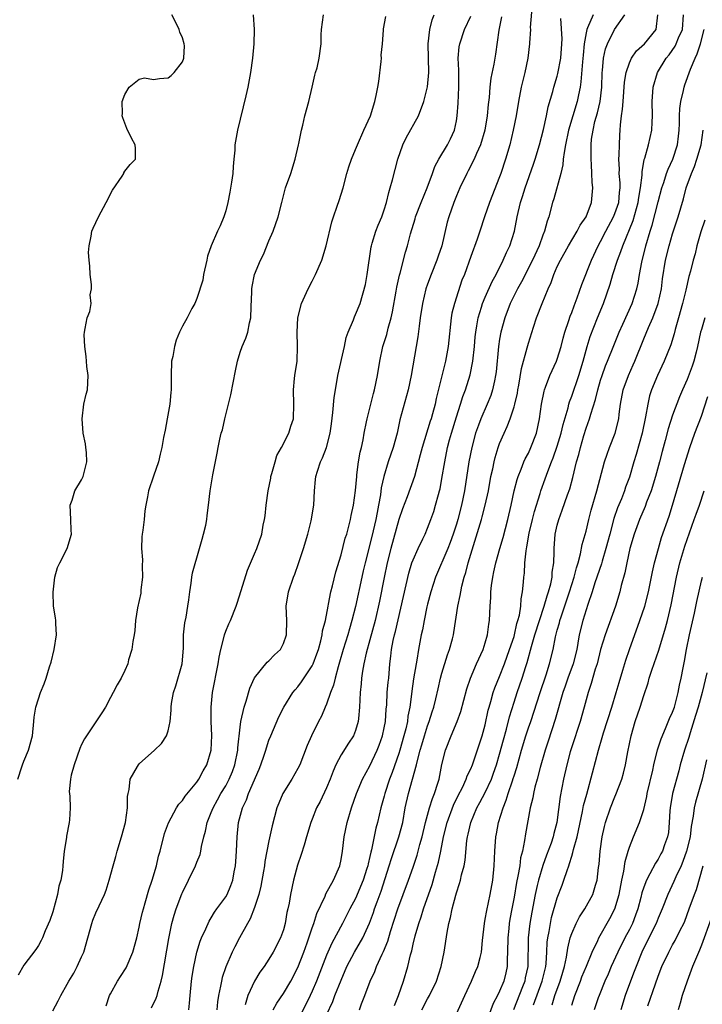
# Model space of a CAD drawing. Units: inches. Extents: x 2505000 to 2508000, y 1554000 to 1557000.
# Drawn here: x 2505166 to 2505261, y 1555294 to 1555430 of the extents above; entities that cross this region are included whole.
import ezdxf

# ---------------------------------------------------------------- set-up
doc = ezdxf.new("R2010")
doc.units = ezdxf.units.IN
doc.header["$MEASUREMENT"] = 0
doc.layers.add('LD25051554_2ft', color=54, linetype='Continuous')

msp = doc.modelspace()

# ---------------------------------------------------------------- linework, layer by layer
at = {"layer": 'LD25051554_2ft'}
for points, elevation in [([(2505237.41, 1555431.41), (2505237.26, 1555429.26), (2505237.27, 1555429), (2505237.15, 1555427.15), (2505237.15, 1555427), (2505236.9, 1555425), (2505236.49, 1555423), (2505236.01, 1555421), (2505235.63, 1555419), (2505235.29, 1555417), (2505234.9, 1555415), (2505234.42, 1555413), (2505233.83, 1555411), (2505233.16, 1555409), (2505233, 1555408.55), (2505231.59, 1555405), (2505230.91, 1555403), (2505230.27, 1555401), (2505229.88, 1555399.88), (2505229, 1555397.49), (2505228.11, 1555395), (2505227.78, 1555394.22), (2505226.72, 1555391), (2505226.38, 1555389.62), (2505226.27, 1555389), (2505225.86, 1555385), (2505225.49, 1555383), (2505224.21, 1555377.79), (2505224.04, 1555377), (2505223.69, 1555375.69), (2505223.48, 1555375), (2505223.36, 1555374.64), (2505222.24, 1555371), (2505221.99, 1555370.01), (2505221.18, 1555367), (2505220.16, 1555364.16), (2505219.51, 1555362.49), (2505219, 1555361), (2505217.9, 1555357), (2505217.41, 1555355), (2505216.98, 1555352.98), (2505216.33, 1555349.67), (2505215.72, 1555347), (2505215, 1555344.32), (2505214.48, 1555342.48), (2505214.16, 1555341), (2505213.96, 1555339.96), (2505213.84, 1555339), (2505213.78, 1555338.22), (2505213.65, 1555337), (2505213.56, 1555335), (2505213.4, 1555333.4), (2505213.38, 1555333), (2505213, 1555331.75), (2505212.71, 1555331), (2505212.02, 1555329.98), (2505211, 1555328.37), (2505210.29, 1555327), (2505209.9, 1555326.1), (2505209.5, 1555325), (2505209, 1555323.8), (2505208.09, 1555321.91), (2505207.61, 1555321), (2505207, 1555319.45), (2505206.82, 1555319), (2505206.22, 1555317), (2505205.86, 1555315.86), (2505205.47, 1555314.53), (2505204.94, 1555313.06), (2505204.39, 1555311), (2505203.98, 1555309), (2505203.78, 1555307.78), (2505203.63, 1555307), (2505203.5, 1555306.5), (2505203.24, 1555305), (2505203, 1555304.12), (2505202.61, 1555303), (2505201.6, 1555301), (2505201, 1555300.04), (2505200.31, 1555299), (2505199.75, 1555298.25), (2505199, 1555296.99), (2505198.06, 1555295), (2505197.69, 1555293.69)], 7616), ([(2505166.14, 1555325), (2505166.73, 1555326.73), (2505166.81, 1555327), (2505167, 1555327.51), (2505167.63, 1555329), (2505168.18, 1555331), (2505168.37, 1555333), (2505168.41, 1555333.59), (2505168.63, 1555335), (2505169, 1555336.14), (2505169.32, 1555337), (2505169.8, 1555338.2), (2505170.1, 1555339), (2505170.57, 1555340.57), (2505170.78, 1555341.22), (2505171.2, 1555343), (2505171.51, 1555345), (2505171.41, 1555346.59), (2505171.41, 1555347), (2505171.38, 1555347.38), (2505171.12, 1555349), (2505171.05, 1555350.95), (2505171.31, 1555353), (2505171.66, 1555354.34), (2505171.96, 1555355), (2505172.98, 1555357), (2505173.6, 1555359), (2505173.54, 1555359.54), (2505173.51, 1555361), (2505173.43, 1555363), (2505173.69, 1555363.69), (2505174.06, 1555365), (2505175, 1555366.52), (2505175.24, 1555367), (2505175.75, 1555369), (2505175.68, 1555370.32), (2505175.61, 1555371), (2505175.53, 1555371.53), (2505175.24, 1555373), (2505175.06, 1555375), (2505175.33, 1555377), (2505175.62, 1555378.38), (2505175.81, 1555379), (2505175.92, 1555381), (2505175.75, 1555382.25), (2505175.67, 1555383), (2505175.64, 1555383.64), (2505175.43, 1555385), (2505175.35, 1555386.65), (2505175.39, 1555387), (2505175.5, 1555387.5), (2505175.78, 1555389), (2505176.15, 1555389.85), (2505176.31, 1555391), (2505176.19, 1555392.19), (2505176.36, 1555393), (2505176.38, 1555393.62), (2505176.21, 1555395), (2505176.16, 1555396.16), (2505176.06, 1555397), (2505175.97, 1555398.03), (2505176.04, 1555399), (2505176.34, 1555400.34), (2505176.42, 1555401), (2505176.59, 1555401.41), (2505177, 1555402.23), (2505177.35, 1555403), (2505178.42, 1555405), (2505179.29, 1555406.71), (2505180.63, 1555408.63), (2505180.86, 1555409), (2505180.88, 1555409.12), (2505181, 1555409.32), (2505181.72, 1555410.28), (2505182.48, 1555411), (2505182.49, 1555412.49), (2505182.45, 1555413), (2505181.92, 1555413.92), (2505181.27, 1555415.27), (2505180.72, 1555416.72), (2505180.63, 1555417), (2505180.66, 1555417.34), (2505180.63, 1555419), (2505181, 1555419.96), (2505181.62, 1555421), (2505183, 1555422.09), (2505183.74, 1555422.26), (2505185, 1555422.03), (2505185.79, 1555422.21), (2505187, 1555422.3), (2505187.41, 1555422.59), (2505187.83, 1555423), (2505189, 1555424.51), (2505189.19, 1555425), (2505189.26, 1555426.74), (2505189.25, 1555427), (2505189, 1555427.83), (2505188.62, 1555428.62), (2505188.54, 1555429), (2505188.13, 1555429.87), (2505187.54, 1555431)], 7630), ([(2505198.81, 1555431), (2505198.94, 1555429), (2505198.89, 1555427), (2505198.73, 1555425), (2505198.43, 1555423), (2505198.05, 1555421), (2505197.78, 1555419.78), (2505196.64, 1555415), (2505196.28, 1555413), (2505196.24, 1555412.24), (2505196.13, 1555411), (2505196.01, 1555409.99), (2505195.97, 1555409), (2505195.81, 1555407.81), (2505195.57, 1555406.43), (2505195.28, 1555405), (2505195, 1555403.84), (2505194.74, 1555403), (2505194.23, 1555401.77), (2505193.85, 1555401), (2505192.96, 1555399), (2505192.47, 1555397.53), (2505192.37, 1555397), (2505191.92, 1555395), (2505191.8, 1555394.2), (2505191, 1555391.68), (2505190.69, 1555391), (2505190.29, 1555390.29), (2505189.67, 1555389), (2505189, 1555387.83), (2505188.6, 1555387), (2505188.12, 1555385.88), (2505187.87, 1555385), (2505187.64, 1555383.64), (2505187.49, 1555383), (2505187.41, 1555381), (2505187.43, 1555379), (2505187.36, 1555378.64), (2505187.24, 1555377), (2505186.89, 1555375), (2505186.59, 1555373.41), (2505186.38, 1555372.38), (2505186.12, 1555371), (2505185.92, 1555370.08), (2505185.65, 1555369), (2505185, 1555367.01), (2505184.29, 1555365), (2505184.14, 1555364.14), (2505183.9, 1555363), (2505183.76, 1555362.24), (2505183.68, 1555361), (2505183.52, 1555359.52), (2505183.42, 1555359), (2505183.37, 1555358.63), (2505183.33, 1555357), (2505183.43, 1555355.43), (2505183.42, 1555354.58), (2505183.45, 1555353), (2505183.24, 1555351.24), (2505183.2, 1555350.8), (2505183, 1555349.8), (2505182.77, 1555348.77), (2505182.48, 1555347), (2505182.37, 1555345.63), (2505182.28, 1555345), (2505182.11, 1555344.11), (2505181.98, 1555343), (2505181.53, 1555341.53), (2505181.4, 1555341), (2505181, 1555340.06), (2505180.47, 1555339), (2505179.93, 1555338.07), (2505179.39, 1555337), (2505179, 1555336.32), (2505178.32, 1555335), (2505177.81, 1555334.19), (2505175.41, 1555330.59), (2505175, 1555329.8), (2505174.75, 1555329.25), (2505173.97, 1555327), (2505173.55, 1555325.55), (2505173.45, 1555325), (2505173.3, 1555323.3), (2505173.36, 1555322.64), (2505173.42, 1555321), (2505173.34, 1555319.34), (2505173.3, 1555319), (2505172.91, 1555317.09), (2505172.9, 1555316.9), (2505172.59, 1555315), (2505172.43, 1555313.57), (2505172.4, 1555313), (2505172.35, 1555312.35), (2505172.13, 1555311), (2505171.86, 1555310.14), (2505171.66, 1555309), (2505171, 1555306.62), (2505170.59, 1555305.41), (2505169.97, 1555303.97), (2505169.59, 1555303), (2505169.4, 1555302.6), (2505169, 1555301.91), (2505168.65, 1555301.35), (2505167, 1555299.19), (2505166.21, 1555297.79)], 7628), ([(2505171, 1555292.87), (2505171.75, 1555294.25), (2505172.1, 1555295), (2505173, 1555296.55), (2505173.23, 1555297), (2505173.91, 1555298.09), (2505174.39, 1555299), (2505175, 1555300.37), (2505175.3, 1555301), (2505175.89, 1555303), (2505176.42, 1555305), (2505176.58, 1555305.42), (2505177, 1555306.46), (2505177.42, 1555307.42), (2505178.16, 1555309), (2505178.4, 1555309.6), (2505178.84, 1555311), (2505179.38, 1555313), (2505179.75, 1555314.25), (2505179.94, 1555315), (2505180.54, 1555317), (2505181.08, 1555319), (2505181.38, 1555321), (2505181.39, 1555322.61), (2505181.44, 1555323), (2505181.58, 1555323.58), (2505181.73, 1555325), (2505182.76, 1555326.76), (2505182.88, 1555327), (2505183, 1555327.13), (2505185.1, 1555329), (2505186.07, 1555329.93), (2505186.78, 1555331), (2505187, 1555331.72), (2505187.3, 1555333), (2505187.45, 1555334.55), (2505187.44, 1555335), (2505187.49, 1555335.49), (2505187.76, 1555337), (2505188.06, 1555337.94), (2505188.97, 1555341), (2505189.15, 1555343.15), (2505189.15, 1555345), (2505189.33, 1555346.67), (2505189.49, 1555347.49), (2505189.75, 1555349), (2505189.87, 1555349.87), (2505190, 1555351), (2505190.2, 1555352.2), (2505190.3, 1555353), (2505190.4, 1555353.6), (2505191.38, 1555357), (2505191.71, 1555358.29), (2505191.93, 1555359), (2505192.24, 1555360.24), (2505192.39, 1555361), (2505192.43, 1555361.57), (2505192.63, 1555363), (2505192.82, 1555365), (2505193.19, 1555367.19), (2505193.8, 1555370.2), (2505193.94, 1555371), (2505194.18, 1555372.18), (2505194.38, 1555373), (2505194.54, 1555373.46), (2505194.88, 1555375), (2505195.71, 1555378.29), (2505196.34, 1555381.66), (2505196.61, 1555383), (2505197, 1555384.23), (2505197.26, 1555385), (2505197.81, 1555386.19), (2505198.08, 1555387), (2505198.3, 1555388.3), (2505198.49, 1555389), (2505198.51, 1555390.51), (2505198.61, 1555392.61), (2505198.61, 1555393), (2505198.65, 1555393.35), (2505198.99, 1555395), (2505199.82, 1555397), (2505200.23, 1555397.77), (2505201, 1555399.66), (2505201.58, 1555401), (2505202.26, 1555403), (2505202.77, 1555405), (2505203.31, 1555407), (2505204.01, 1555409), (2505204.65, 1555411), (2505205.11, 1555413), (2505205.15, 1555413.15), (2505205.51, 1555415), (2505205.71, 1555415.71), (2505205.99, 1555417), (2505206.51, 1555419), (2505206.98, 1555421), (2505207.35, 1555422.65), (2505207.47, 1555423), (2505207.68, 1555423.68), (2505207.98, 1555425), (2505208.22, 1555427), (2505208.26, 1555428.26), (2505208.31, 1555429), (2505208.55, 1555431)], 7626), ([(2505178.43, 1555293.57), (2505178.89, 1555295), (2505179, 1555295.22), (2505179.98, 1555297), (2505180.39, 1555297.61), (2505181.17, 1555298.83), (2505182.1, 1555301), (2505182.65, 1555303), (2505183, 1555304.48), (2505183.1, 1555305), (2505183.45, 1555306.55), (2505183.57, 1555307), (2505183.83, 1555307.83), (2505184.33, 1555309.67), (2505184.8, 1555311), (2505185.38, 1555313), (2505185.67, 1555314.33), (2505185.88, 1555315), (2505186.52, 1555317.48), (2505187.04, 1555318.96), (2505188.16, 1555321), (2505188.47, 1555321.53), (2505189, 1555322.02), (2505189.36, 1555322.64), (2505191, 1555324.6), (2505191.27, 1555325), (2505191.85, 1555326.15), (2505192.38, 1555327), (2505192.98, 1555329), (2505193.07, 1555331.07), (2505193, 1555333), (2505192.97, 1555335), (2505193.16, 1555337), (2505193.97, 1555341), (2505194.1, 1555341.9), (2505194.32, 1555343), (2505194.77, 1555344.77), (2505194.82, 1555345), (2505195, 1555345.53), (2505195.44, 1555346.56), (2505195.64, 1555347), (2505196.45, 1555349), (2505196.57, 1555349.43), (2505197.16, 1555351.16), (2505198.03, 1555353.97), (2505199, 1555356.26), (2505199.3, 1555357), (2505200, 1555359), (2505200.21, 1555360.21), (2505200.4, 1555361), (2505200.48, 1555361.52), (2505200.61, 1555363), (2505200.87, 1555365), (2505201.24, 1555366.76), (2505201.28, 1555367), (2505201.41, 1555367.41), (2505201.84, 1555369), (2505202.11, 1555369.89), (2505202.74, 1555371), (2505203.77, 1555373), (2505204.03, 1555373.97), (2505204.41, 1555375), (2505204.46, 1555377), (2505204.38, 1555379), (2505204.56, 1555380.56), (2505204.6, 1555381), (2505204.93, 1555383), (2505204.98, 1555385.02), (2505204.9, 1555387), (2505205, 1555389.01), (2505205.52, 1555391), (2505206.43, 1555393), (2505207, 1555394.06), (2505207.47, 1555395), (2505208.33, 1555397), (2505208.94, 1555399), (2505209.7, 1555402.3), (2505209.94, 1555403), (2505210.47, 1555404.47), (2505210.72, 1555405.28), (2505211.28, 1555407), (2505211.8, 1555409), (2505212.06, 1555409.94), (2505212.43, 1555411), (2505213, 1555412.32), (2505213.26, 1555413), (2505214.15, 1555415), (2505215.08, 1555417), (2505215.71, 1555419), (2505215.85, 1555419.85), (2505216.12, 1555421), (2505216.25, 1555421.75), (2505216.55, 1555424.55), (2505216.59, 1555425), (2505216.58, 1555425.43), (2505216.73, 1555427), (2505216.89, 1555428.89), (2505216.9, 1555429.1), (2505217.21, 1555430.79)], 7624), ([(2505184.7, 1555293.3), (2505185.37, 1555294.63), (2505185.48, 1555295), (2505185.61, 1555295.61), (2505186.03, 1555297), (2505186.22, 1555297.78), (2505187.09, 1555302.91), (2505187.53, 1555305), (2505187.85, 1555306.15), (2505188.13, 1555307), (2505188.91, 1555309.09), (2505189, 1555309.3), (2505189.84, 1555311), (2505190.81, 1555313), (2505191, 1555313.5), (2505191.44, 1555314.56), (2505191.54, 1555315), (2505191.64, 1555315.64), (2505191.96, 1555317), (2505192.21, 1555317.79), (2505192.44, 1555319), (2505193, 1555320.36), (2505193.24, 1555321), (2505193.88, 1555322.12), (2505194.34, 1555323), (2505195, 1555324.09), (2505195.49, 1555325), (2505195.92, 1555326.08), (2505196.26, 1555327), (2505196.66, 1555329), (2505196.67, 1555329.33), (2505197, 1555332.23), (2505197.11, 1555333), (2505197.55, 1555335), (2505197.83, 1555335.83), (2505198.36, 1555337.64), (2505199, 1555339.04), (2505200.77, 1555341.23), (2505201, 1555341.41), (2505201.77, 1555342.23), (2505202.58, 1555343), (2505203, 1555343.8), (2505203.43, 1555345), (2505203.47, 1555347), (2505203.4, 1555349), (2505203.71, 1555351), (2505204.39, 1555353), (2505204.57, 1555353.43), (2505205.1, 1555354.9), (2505205.8, 1555357), (2505206.39, 1555359), (2505206.84, 1555360.84), (2505207.21, 1555363), (2505207.32, 1555365), (2505207.44, 1555366.56), (2505207.5, 1555367), (2505207.71, 1555367.71), (2505208.14, 1555369), (2505208.44, 1555369.56), (2505208.96, 1555371), (2505209.48, 1555373), (2505209.69, 1555374.31), (2505209.87, 1555375.87), (2505210.05, 1555377.95), (2505210.21, 1555379), (2505210.57, 1555381), (2505211.47, 1555385), (2505211.73, 1555386.27), (2505211.98, 1555387), (2505212.72, 1555388.72), (2505212.86, 1555389.14), (2505213, 1555389.43), (2505213.63, 1555391), (2505214.37, 1555393.63), (2505214.62, 1555395), (2505215.18, 1555398.82), (2505215.22, 1555399), (2505215.34, 1555399.34), (2505215.84, 1555401), (2505216.17, 1555401.83), (2505216.67, 1555403), (2505217, 1555403.98), (2505217.3, 1555405), (2505217.61, 1555406.39), (2505217.82, 1555407), (2505218.13, 1555408.13), (2505218.86, 1555411), (2505219.55, 1555413), (2505220.03, 1555413.97), (2505221.73, 1555417), (2505222.48, 1555419), (2505223, 1555421.04), (2505223.17, 1555423), (2505223.09, 1555427), (2505223.33, 1555429), (2505223.66, 1555430.34), (2505223.93, 1555431)], 7622), ([(2505189.89, 1555293), (2505189.95, 1555293.95), (2505190.06, 1555295), (2505190.25, 1555297), (2505190.34, 1555297.66), (2505190.56, 1555299), (2505191, 1555301), (2505191.46, 1555302.54), (2505191.65, 1555303), (2505192.24, 1555304.24), (2505192.7, 1555305.3), (2505193, 1555305.78), (2505193.44, 1555306.56), (2505193.78, 1555307), (2505195, 1555308.69), (2505195.18, 1555309), (2505195.73, 1555310.27), (2505195.98, 1555311), (2505196.16, 1555312.16), (2505196.34, 1555313), (2505196.4, 1555313.6), (2505196.48, 1555315), (2505196.58, 1555317), (2505196.78, 1555319), (2505197.31, 1555321), (2505197.87, 1555322.13), (2505198.16, 1555323), (2505199.62, 1555326.38), (2505199.87, 1555327), (2505200.33, 1555328.33), (2505200.55, 1555329), (2505200.64, 1555329.36), (2505201, 1555330.4), (2505201.24, 1555331), (2505202.37, 1555333.63), (2505203.08, 1555335), (2505204.33, 1555337), (2505204.62, 1555337.38), (2505205, 1555337.82), (2505205.51, 1555338.49), (2505207, 1555340.73), (2505207.13, 1555341), (2505207.63, 1555342.37), (2505207.85, 1555343), (2505208.19, 1555344.19), (2505208.38, 1555345), (2505208.44, 1555345.56), (2505208.82, 1555347), (2505209.2, 1555349), (2505209.26, 1555349.26), (2505209.59, 1555351), (2505209.8, 1555351.8), (2505210.26, 1555353.74), (2505211, 1555356.1), (2505211.59, 1555358.41), (2505211.78, 1555359), (2505212.1, 1555360.1), (2505212.32, 1555361), (2505212.42, 1555361.58), (2505212.73, 1555363), (2505213, 1555365.03), (2505213.17, 1555367), (2505213.21, 1555367.21), (2505213.43, 1555369), (2505213.65, 1555370.35), (2505213.82, 1555371), (2505214.06, 1555372.06), (2505214.23, 1555373), (2505214.55, 1555374.55), (2505214.63, 1555375), (2505215.5, 1555378.5), (2505215.64, 1555379), (2505216.05, 1555381), (2505216.39, 1555383), (2505216.82, 1555385), (2505217.35, 1555386.66), (2505217.54, 1555387.54), (2505217.97, 1555389), (2505218.16, 1555389.84), (2505218.67, 1555392.67), (2505218.76, 1555393.24), (2505219.11, 1555394.89), (2505219.21, 1555395.2), (2505219.92, 1555398.08), (2505220.2, 1555399), (2505220.63, 1555400.63), (2505221.27, 1555402.73), (2505221.34, 1555403), (2505222.1, 1555405), (2505222.93, 1555407), (2505223.67, 1555409), (2505224, 1555410), (2505224.58, 1555411), (2505225.76, 1555413), (2505226.17, 1555413.83), (2505226.72, 1555415), (2505227, 1555416.33), (2505227.11, 1555417), (2505227.24, 1555418.76), (2505227.34, 1555421), (2505227.32, 1555422.68), (2505227.34, 1555423.34), (2505227.27, 1555425), (2505227.41, 1555426.59), (2505227.48, 1555427), (2505228.14, 1555429), (2505229, 1555430.83)], 7620), ([(2505233.27, 1555430.73), (2505232.91, 1555428.91), (2505232.42, 1555425.58), (2505232.18, 1555424.18), (2505231.77, 1555422.23), (2505231.64, 1555421), (2505231.54, 1555419.54), (2505231.41, 1555418.59), (2505231.29, 1555417), (2505230.97, 1555415), (2505230.37, 1555413), (2505229.8, 1555411.8), (2505229.46, 1555411), (2505228.64, 1555409.36), (2505228.43, 1555409), (2505227.47, 1555407), (2505227, 1555405.91), (2505226.63, 1555405), (2505225.94, 1555403), (2505225.74, 1555402.26), (2505224.99, 1555399), (2505224.47, 1555397.53), (2505224.29, 1555397), (2505223.49, 1555395), (2505223, 1555393.64), (2505222.78, 1555393), (2505222.29, 1555391), (2505221.98, 1555389), (2505221.82, 1555387.82), (2505221.65, 1555386.35), (2505221.44, 1555385), (2505220.73, 1555381), (2505220.31, 1555379), (2505219.17, 1555374.83), (2505218.77, 1555373), (2505218.23, 1555371), (2505217.55, 1555369), (2505216.93, 1555367), (2505216.57, 1555365.43), (2505216.46, 1555364.46), (2505216.2, 1555363), (2505215.99, 1555362.01), (2505215.82, 1555361), (2505215.46, 1555359.46), (2505215, 1555357.54), (2505214.35, 1555355), (2505214.09, 1555353.91), (2505213.88, 1555353), (2505213, 1555348.94), (2505212.51, 1555347), (2505212.16, 1555345.84), (2505211.92, 1555345), (2505211.29, 1555343), (2505210.78, 1555341.22), (2505210.58, 1555340.58), (2505210.17, 1555339), (2505209.96, 1555338.04), (2505209.54, 1555337), (2505209, 1555335.42), (2505208.81, 1555335), (2505208.28, 1555333.72), (2505207.89, 1555333), (2505206.88, 1555331), (2505206.31, 1555329.69), (2505205.27, 1555327), (2505205, 1555326.46), (2505204.17, 1555325), (2505202.93, 1555323), (2505202.35, 1555321.65), (2505202.1, 1555321), (2505201.46, 1555318.54), (2505201, 1555316.44), (2505200.42, 1555313.58), (2505200.36, 1555313), (2505200.25, 1555312.25), (2505199.86, 1555310.14), (2505199.58, 1555309), (2505199, 1555307.22), (2505198.38, 1555305.62), (2505198.01, 1555305), (2505196.89, 1555303), (2505196.25, 1555301.75), (2505195.89, 1555301), (2505195.02, 1555298.98), (2505194.51, 1555297.49), (2505194.4, 1555297), (2505194.29, 1555296.29), (2505194, 1555295), (2505193.87, 1555294.13), (2505193.78, 1555293)], 7618), ([(2505201.57, 1555293), (2505202.08, 1555293.92), (2505203, 1555295.26), (2505204.01, 1555297), (2505205, 1555298.87), (2505205.85, 1555301), (2505206.32, 1555302.32), (2505207, 1555304.37), (2505207.22, 1555305), (2505207.65, 1555306.35), (2505208.79, 1555308.79), (2505208.9, 1555309.1), (2505209.93, 1555311), (2505210.82, 1555313), (2505211, 1555313.86), (2505211.18, 1555315), (2505211.42, 1555317), (2505211.86, 1555319), (2505212.46, 1555321), (2505213.15, 1555323), (2505213.99, 1555325), (2505215, 1555326.86), (2505216, 1555329), (2505216.28, 1555329.72), (2505216.76, 1555331), (2505217, 1555332.11), (2505217.17, 1555333), (2505217.27, 1555334.73), (2505217.33, 1555335.33), (2505217.42, 1555337), (2505217.55, 1555338.45), (2505217.62, 1555339), (2505217.79, 1555341), (2505217.93, 1555342.07), (2505218.02, 1555343), (2505218.25, 1555344.25), (2505218.42, 1555345), (2505218.54, 1555345.46), (2505220.41, 1555353.59), (2505220.84, 1555355), (2505221, 1555355.44), (2505221.68, 1555357), (2505222.35, 1555358.34), (2505222.65, 1555359), (2505223, 1555359.83), (2505223.44, 1555361), (2505223.85, 1555362.15), (2505224.11, 1555363), (2505224.5, 1555364.5), (2505224.66, 1555365), (2505224.73, 1555365.27), (2505225, 1555366.71), (2505225.38, 1555369), (2505225.79, 1555371), (2505226.06, 1555372.06), (2505226.32, 1555373), (2505227, 1555375.24), (2505227.58, 1555377), (2505227.91, 1555378.09), (2505228.27, 1555379), (2505228.91, 1555381.09), (2505229.28, 1555383), (2505229.51, 1555385), (2505229.63, 1555386.37), (2505229.7, 1555387), (2505229.86, 1555387.86), (2505230.01, 1555389), (2505230.49, 1555390.49), (2505230.64, 1555391), (2505231, 1555391.84), (2505231.98, 1555394.02), (2505232.52, 1555395), (2505233.51, 1555397), (2505233.95, 1555398.05), (2505234.43, 1555399), (2505235.07, 1555401), (2505235.45, 1555403), (2505235.91, 1555405), (2505236.18, 1555405.82), (2505236.53, 1555407), (2505237.71, 1555410.29), (2505237.94, 1555411), (2505238.54, 1555413), (2505239.11, 1555415.11), (2505239.52, 1555417), (2505239.75, 1555418.25), (2505240.38, 1555420.38), (2505240.54, 1555421), (2505241, 1555422.5), (2505241.1, 1555422.9), (2505241.49, 1555425), (2505241.65, 1555427), (2505241.67, 1555427.67), (2505241.49, 1555430.51)], 7614), ([(2505245.97, 1555431), (2505245.21, 1555429.21), (2505245.09, 1555429), (2505245, 1555428.53), (2505244.75, 1555427), (2505244.57, 1555425.43), (2505244.48, 1555424.48), (2505244.29, 1555421.71), (2505244.17, 1555421), (2505243.94, 1555419.94), (2505243.77, 1555419), (2505242.56, 1555415), (2505242.14, 1555413), (2505241.94, 1555411.94), (2505241.84, 1555411), (2505241.77, 1555410.23), (2505241.48, 1555409), (2505240.52, 1555405.48), (2505240.35, 1555405), (2505239.81, 1555403), (2505239.58, 1555402.42), (2505239.22, 1555401), (2505239, 1555400.47), (2505238.48, 1555399), (2505237.56, 1555397), (2505236.02, 1555393.98), (2505235.46, 1555393), (2505234.48, 1555391), (2505233.72, 1555389), (2505233.18, 1555387), (2505233, 1555386.02), (2505232.84, 1555385), (2505232.5, 1555381.5), (2505232.44, 1555381), (2505232.27, 1555380.27), (2505232.03, 1555379), (2505231.78, 1555378.22), (2505231.29, 1555377), (2505230.41, 1555375), (2505230.08, 1555374.08), (2505229.67, 1555373), (2505229.13, 1555371), (2505228.74, 1555369), (2505228.12, 1555365), (2505227.7, 1555363), (2505227.18, 1555361), (2505227, 1555360.39), (2505226.56, 1555359), (2505226.15, 1555357.85), (2505225.82, 1555357), (2505224.11, 1555353), (2505223.46, 1555351), (2505223, 1555349.29), (2505222.91, 1555348.91), (2505222.51, 1555347), (2505222.29, 1555345.71), (2505222.12, 1555345), (2505221.75, 1555343), (2505221.52, 1555341.52), (2505221.41, 1555341), (2505221.07, 1555338.93), (2505220.81, 1555337.19), (2505220.77, 1555336.77), (2505220.52, 1555335), (2505220.27, 1555333.73), (2505220.2, 1555333), (2505219.98, 1555331.98), (2505219.73, 1555331), (2505219.14, 1555329), (2505219, 1555328.54), (2505218.09, 1555325.91), (2505217.74, 1555325), (2505217.09, 1555323), (2505217, 1555322.62), (2505216.54, 1555321), (2505216.06, 1555319), (2505215.82, 1555318.18), (2505215.22, 1555315.22), (2505215.12, 1555314.88), (2505215, 1555314.27), (2505214.75, 1555313.25), (2505214.71, 1555313), (2505214.59, 1555312.59), (2505214.08, 1555311), (2505213, 1555308.44), (2505212.23, 1555307), (2505211.2, 1555305), (2505209.73, 1555302.27), (2505209, 1555300.58), (2505207.6, 1555297), (2505207, 1555295.6), (2505206.72, 1555295), (2505204.16, 1555289.84)], 7612), ([(2505209, 1555292.3), (2505209.85, 1555294.15), (2505210.16, 1555295), (2505211, 1555297.13), (2505211.82, 1555299), (2505212.87, 1555301), (2505214.03, 1555303), (2505214.96, 1555305.04), (2505215.5, 1555306.5), (2505215.65, 1555307), (2505216, 1555308), (2505216.55, 1555309.45), (2505217.68, 1555313), (2505217.99, 1555314.01), (2505219.02, 1555317), (2505219.55, 1555319), (2505219.91, 1555321), (2505220.36, 1555323), (2505221.49, 1555327), (2505221.61, 1555327.61), (2505221.99, 1555329), (2505222.23, 1555329.77), (2505222.56, 1555331), (2505223, 1555332.41), (2505223.23, 1555333), (2505223.64, 1555334.36), (2505223.86, 1555335), (2505224.15, 1555336.15), (2505224.46, 1555337.54), (2505224.81, 1555339), (2505225, 1555339.68), (2505225.77, 1555342.23), (2505226.06, 1555343), (2505226.45, 1555344.45), (2505226.58, 1555345), (2505226.64, 1555345.36), (2505227.2, 1555349), (2505227.52, 1555350.48), (2505227.6, 1555351), (2505227.75, 1555351.75), (2505228.08, 1555353), (2505228.32, 1555353.68), (2505228.64, 1555355), (2505230.47, 1555361), (2505230.59, 1555361.41), (2505231.01, 1555362.99), (2505231.44, 1555365), (2505231.8, 1555367), (2505232.04, 1555368.04), (2505232.23, 1555369), (2505232.37, 1555369.63), (2505232.79, 1555371), (2505233, 1555371.58), (2505233.61, 1555373), (2505234.07, 1555373.93), (2505234.46, 1555375), (2505235, 1555376.63), (2505235.11, 1555377), (2505235.46, 1555378.54), (2505235.53, 1555379), (2505235.66, 1555379.66), (2505236.02, 1555381.98), (2505236.84, 1555384.84), (2505237, 1555385.47), (2505237.69, 1555387.69), (2505238.11, 1555389), (2505238.89, 1555391), (2505239.73, 1555393), (2505240.13, 1555393.87), (2505240.51, 1555395), (2505241, 1555396.1), (2505241.43, 1555397), (2505242.58, 1555399), (2505243.77, 1555401), (2505244.17, 1555401.83), (2505244.99, 1555403), (2505245.75, 1555405), (2505245.92, 1555407), (2505245.82, 1555407.82), (2505245.78, 1555409), (2505245.75, 1555410.25), (2505245.7, 1555411), (2505245.68, 1555411.68), (2505245.72, 1555413), (2505245.77, 1555413.77), (2505245.96, 1555415), (2505246.23, 1555416.23), (2505246.58, 1555417.42), (2505246.95, 1555419), (2505247.17, 1555421), (2505247.23, 1555423), (2505247.28, 1555423.28), (2505247.43, 1555425), (2505247.71, 1555426.29), (2505247.97, 1555427), (2505248.93, 1555429), (2505250.38, 1555431)], 7610), ([(2505213.55, 1555293), (2505213.85, 1555293.85), (2505214.31, 1555295), (2505215.06, 1555297), (2505215.69, 1555298.31), (2505215.94, 1555299), (2505216.71, 1555300.71), (2505216.91, 1555301.09), (2505217.48, 1555302.52), (2505217.87, 1555303.87), (2505218.87, 1555307), (2505220.38, 1555311), (2505221, 1555312.81), (2505221.54, 1555314.46), (2505221.69, 1555315), (2505221.92, 1555315.92), (2505222.24, 1555317), (2505222.7, 1555319), (2505223.25, 1555321), (2505223.67, 1555322.33), (2505223.97, 1555323), (2505224.44, 1555324.44), (2505224.61, 1555325), (2505225, 1555327.05), (2505225.47, 1555329), (2505226.27, 1555331), (2505227.13, 1555333), (2505227.61, 1555334.39), (2505228.46, 1555337.54), (2505228.95, 1555339), (2505229.79, 1555341), (2505230.7, 1555343), (2505231, 1555343.92), (2505231.32, 1555345), (2505231.51, 1555346.49), (2505231.61, 1555347), (2505231.69, 1555349), (2505231.78, 1555350.22), (2505231.79, 1555351), (2505231.88, 1555351.88), (2505232.04, 1555353), (2505232.22, 1555353.78), (2505232.46, 1555355), (2505233.02, 1555357), (2505233.47, 1555358.53), (2505234.15, 1555361), (2505234.62, 1555363), (2505235.02, 1555365), (2505235.42, 1555366.58), (2505235.56, 1555367), (2505235.99, 1555367.99), (2505236.38, 1555369), (2505236.56, 1555369.44), (2505237, 1555370.24), (2505237.34, 1555371), (2505238.1, 1555373), (2505238.54, 1555375), (2505238.81, 1555377), (2505239.16, 1555378.84), (2505239.22, 1555379), (2505239.37, 1555379.37), (2505239.99, 1555381), (2505240.9, 1555383), (2505241, 1555383.27), (2505241.53, 1555385), (2505241.83, 1555386.17), (2505242.07, 1555387), (2505242.62, 1555388.62), (2505242.8, 1555389.2), (2505243, 1555389.72), (2505243.33, 1555390.67), (2505243.75, 1555391.75), (2505244.39, 1555393.61), (2505245.73, 1555397), (2505246.66, 1555399), (2505247, 1555399.6), (2505247.73, 1555401), (2505248.82, 1555403), (2505249, 1555403.44), (2505249.52, 1555405), (2505249.63, 1555406.37), (2505249.71, 1555407), (2505249.71, 1555407.71), (2505249.61, 1555409), (2505249.62, 1555409.62), (2505249.56, 1555411), (2505249.61, 1555411.61), (2505249.62, 1555413), (2505249.67, 1555414.33), (2505249.73, 1555415), (2505249.78, 1555415.78), (2505249.92, 1555417), (2505250.07, 1555417.93), (2505250.13, 1555419), (2505250.33, 1555421.67), (2505250.54, 1555423), (2505251, 1555424.36), (2505251.3, 1555425), (2505251.99, 1555426.01), (2505253.08, 1555427), (2505254.7, 1555429), (2505254.96, 1555431)], 7608), ([(2505218.4, 1555293.6), (2505218.99, 1555295), (2505219.67, 1555297), (2505220.26, 1555299), (2505220.63, 1555300.63), (2505220.8, 1555301.2), (2505221, 1555302.09), (2505221.29, 1555303.29), (2505221.79, 1555305), (2505222.11, 1555305.89), (2505222.44, 1555307), (2505223.62, 1555310.38), (2505224.09, 1555312.09), (2505224.5, 1555313.5), (2505224.83, 1555315), (2505225.22, 1555317), (2505225.71, 1555319), (2505226.61, 1555321.39), (2505227.26, 1555322.74), (2505227.84, 1555323.84), (2505228.38, 1555325), (2505228.52, 1555325.48), (2505229, 1555326.45), (2505229.23, 1555327), (2505230.56, 1555331), (2505231, 1555332.54), (2505231.43, 1555334.56), (2505231.55, 1555335), (2505231.79, 1555335.79), (2505232.11, 1555337), (2505232.34, 1555337.66), (2505233, 1555339.26), (2505233.67, 1555341), (2505234.39, 1555343), (2505235, 1555344.81), (2505235.06, 1555345), (2505235.41, 1555346.59), (2505235.55, 1555347), (2505235.76, 1555347.76), (2505235.93, 1555349), (2505235.97, 1555350.03), (2505236.18, 1555351), (2505236.31, 1555352.31), (2505236.35, 1555353), (2505236.43, 1555353.57), (2505236.51, 1555355), (2505236.67, 1555356.67), (2505236.79, 1555357.21), (2505237.12, 1555359.12), (2505237.57, 1555361), (2505237.86, 1555362.14), (2505238.63, 1555364.63), (2505238.73, 1555365), (2505239.33, 1555366.67), (2505239.68, 1555367.68), (2505240.19, 1555369), (2505240.43, 1555369.57), (2505241, 1555371.2), (2505241.56, 1555373), (2505241.81, 1555374.19), (2505242.49, 1555376.49), (2505242.59, 1555377), (2505242.68, 1555377.32), (2505243, 1555378.11), (2505243.99, 1555381), (2505244.58, 1555383), (2505245.14, 1555385), (2505245.58, 1555386.42), (2505246.6, 1555389), (2505247.43, 1555391), (2505248.34, 1555393.66), (2505248.73, 1555395), (2505249.37, 1555397), (2505249.83, 1555398.17), (2505250.09, 1555399), (2505251.53, 1555402.47), (2505252.24, 1555405), (2505252.32, 1555405.68), (2505252.57, 1555407), (2505252.78, 1555408.78), (2505252.78, 1555409.22), (2505253.07, 1555410.93), (2505253.16, 1555411.16), (2505253.67, 1555413), (2505254.12, 1555415), (2505254.15, 1555416.15), (2505254.2, 1555417), (2505254.15, 1555419), (2505254.31, 1555421), (2505254.89, 1555423), (2505256.09, 1555425), (2505256.52, 1555425.48), (2505257.35, 1555426.65), (2505257.51, 1555427), (2505257.84, 1555427.84), (2505258.36, 1555429), (2505258.49, 1555431)], 7606), ([(2505222.22, 1555293), (2505223, 1555294.51), (2505223.28, 1555295), (2505224.23, 1555297), (2505224.88, 1555299), (2505225.3, 1555301), (2505225.72, 1555303.72), (2505225.96, 1555305), (2505226.19, 1555305.81), (2505226.42, 1555307), (2505226.92, 1555308.92), (2505227, 1555309.21), (2505227.45, 1555310.55), (2505227.57, 1555311), (2505227.72, 1555311.72), (2505228.07, 1555313), (2505228.23, 1555313.77), (2505228.47, 1555316.47), (2505228.55, 1555317), (2505228.65, 1555317.35), (2505229, 1555319), (2505229.84, 1555321), (2505230.26, 1555321.74), (2505231, 1555323.17), (2505231.86, 1555325), (2505232.17, 1555325.83), (2505232.58, 1555327), (2505233, 1555328.45), (2505233.53, 1555330.47), (2505233.94, 1555331.94), (2505234.36, 1555333.64), (2505235, 1555335.69), (2505235.43, 1555337), (2505236.14, 1555339), (2505236.64, 1555340.64), (2505236.82, 1555341.18), (2505237.42, 1555343.42), (2505237.89, 1555345), (2505238.52, 1555347), (2505239.2, 1555349), (2505239.58, 1555350.42), (2505239.79, 1555351), (2505240.1, 1555352.1), (2505240.27, 1555353), (2505240.3, 1555353.7), (2505240.51, 1555355), (2505240.55, 1555356.55), (2505240.55, 1555357), (2505240.72, 1555359), (2505241, 1555360.24), (2505241.2, 1555361), (2505241.69, 1555362.31), (2505242.43, 1555364.43), (2505242.74, 1555365.26), (2505243.17, 1555366.83), (2505243.69, 1555369), (2505243.98, 1555370.02), (2505244.2, 1555371), (2505244.68, 1555372.68), (2505245, 1555373.7), (2505245.47, 1555375), (2505245.64, 1555375.64), (2505246.32, 1555377.68), (2505246.61, 1555379), (2505247, 1555380.33), (2505247.21, 1555381), (2505247.68, 1555382.32), (2505247.97, 1555383), (2505248.83, 1555385.17), (2505249.58, 1555387), (2505250.1, 1555388.1), (2505251.4, 1555391), (2505252.03, 1555393), (2505252.22, 1555393.78), (2505252.41, 1555395), (2505252.72, 1555396.72), (2505253.3, 1555399), (2505253.9, 1555401), (2505254.17, 1555401.83), (2505255, 1555405.09), (2505255.51, 1555407), (2505255.78, 1555407.78), (2505256.15, 1555409), (2505256.37, 1555409.63), (2505257.03, 1555411), (2505257.68, 1555413), (2505257.83, 1555414.17), (2505257.91, 1555415), (2505257.94, 1555415.95), (2505257.95, 1555417), (2505257.99, 1555418.01), (2505258.13, 1555419), (2505258.51, 1555420.51), (2505258.6, 1555421), (2505258.69, 1555421.31), (2505259.5, 1555423.5), (2505260.12, 1555425), (2505260.41, 1555425.59), (2505260.86, 1555427), (2505261.38, 1555429)], 7604), ([(2505227, 1555292.43), (2505228.17, 1555295), (2505229.11, 1555297), (2505229.67, 1555298.33), (2505229.97, 1555299), (2505230.28, 1555300.28), (2505230.47, 1555301), (2505230.61, 1555302.61), (2505230.88, 1555305), (2505231, 1555305.56), (2505231.21, 1555306.79), (2505231.68, 1555309), (2505232.04, 1555311), (2505232.25, 1555313), (2505232.34, 1555315), (2505232.47, 1555317), (2505232.57, 1555317.43), (2505232.85, 1555319), (2505233.47, 1555321), (2505233.93, 1555322.07), (2505234.19, 1555323), (2505234.77, 1555324.77), (2505234.9, 1555325.1), (2505235, 1555325.48), (2505235.37, 1555326.63), (2505236.03, 1555329), (2505236.63, 1555331), (2505237, 1555332.13), (2505237.31, 1555333), (2505238.61, 1555337), (2505239.45, 1555339.45), (2505239.94, 1555341), (2505240.42, 1555343), (2505240.76, 1555344.76), (2505241, 1555345.67), (2505241.3, 1555346.7), (2505241.36, 1555347), (2505241.52, 1555347.52), (2505242.28, 1555349.72), (2505242.71, 1555351), (2505243.35, 1555353), (2505243.67, 1555354.33), (2505243.89, 1555355), (2505244.24, 1555356.24), (2505244.47, 1555357.53), (2505245, 1555359.41), (2505245.37, 1555361), (2505245.71, 1555362.29), (2505246.48, 1555365), (2505247.57, 1555369), (2505247.9, 1555370.1), (2505248.24, 1555371), (2505249.04, 1555373), (2505249.55, 1555375), (2505249.61, 1555375.61), (2505249.78, 1555377), (2505250.12, 1555379), (2505250.86, 1555381), (2505251.55, 1555382.45), (2505251.78, 1555383), (2505253, 1555386.06), (2505253.66, 1555387.66), (2505254.27, 1555389), (2505255.01, 1555390.99), (2505255.45, 1555393), (2505255.62, 1555394.38), (2505256.02, 1555397), (2505256.52, 1555399), (2505257, 1555400.62), (2505257.76, 1555403), (2505258.5, 1555405.5), (2505258.9, 1555407), (2505259.6, 1555409), (2505260.02, 1555409.98), (2505260.38, 1555411), (2505260.95, 1555413), (2505261.24, 1555415)], 7602), ([(2505261.46, 1555402.54), (2505260.93, 1555400.93), (2505260.38, 1555399), (2505260.11, 1555397.89), (2505259.84, 1555397), (2505259.47, 1555395.47), (2505259.27, 1555394.73), (2505258.85, 1555392.85), (2505258.38, 1555391), (2505257.81, 1555389), (2505257.36, 1555387.36), (2505257.22, 1555386.78), (2505256.76, 1555385.24), (2505255.84, 1555383), (2505254.9, 1555381), (2505254.08, 1555379), (2505253.81, 1555378.19), (2505253.55, 1555377), (2505253.26, 1555375.26), (2505252.78, 1555373), (2505251.95, 1555370.05), (2505251.62, 1555369), (2505251, 1555366.89), (2505250.48, 1555365.52), (2505250.31, 1555365), (2505249.89, 1555363.89), (2505249.36, 1555362.64), (2505248.85, 1555361.15), (2505248.27, 1555359), (2505247.76, 1555357), (2505247.22, 1555355.22), (2505247.13, 1555354.87), (2505246.22, 1555352.22), (2505245.84, 1555351), (2505245.23, 1555349.23), (2505245, 1555348.51), (2505244.54, 1555347), (2505244.06, 1555345), (2505243.87, 1555343.87), (2505243.7, 1555343), (2505243.2, 1555341), (2505242.45, 1555339), (2505242.09, 1555337.91), (2505241.76, 1555337), (2505240.73, 1555333.27), (2505239.75, 1555330.25), (2505239.32, 1555329), (2505238.63, 1555326.63), (2505238.21, 1555325), (2505237.9, 1555323.9), (2505237.69, 1555323), (2505237.59, 1555322.41), (2505237.24, 1555321), (2505236.6, 1555317.4), (2505236.47, 1555316.47), (2505236.16, 1555315), (2505235.92, 1555314.08), (2505235.79, 1555313), (2505235.55, 1555311.55), (2505235.35, 1555310.65), (2505235, 1555308.62), (2505234.68, 1555307), (2505234.42, 1555305.58), (2505234.32, 1555305), (2505234.27, 1555304.27), (2505234.13, 1555303), (2505234.11, 1555301), (2505234.05, 1555300.05), (2505234.04, 1555299), (2505233.85, 1555298.15), (2505233.57, 1555297), (2505233, 1555295.58), (2505232.71, 1555295), (2505232.11, 1555293.89), (2505231, 1555290.89)], 7600), ([(2505261.49, 1555389), (2505261, 1555387.38), (2505260.89, 1555387), (2505260.46, 1555385), (2505260.25, 1555384.25), (2505259.95, 1555383), (2505259.73, 1555382.27), (2505259, 1555380.42), (2505258.38, 1555379), (2505257.98, 1555378.02), (2505257, 1555375.48), (2505256.39, 1555373.61), (2505255.96, 1555371.96), (2505255.54, 1555370.46), (2505255.17, 1555369), (2505254.62, 1555367), (2505254.01, 1555365), (2505253.4, 1555363.4), (2505253.2, 1555362.8), (2505252.43, 1555361), (2505251.68, 1555359), (2505251.09, 1555357), (2505250.64, 1555355), (2505250.37, 1555353.63), (2505249.87, 1555351.87), (2505249.66, 1555351), (2505249.06, 1555349), (2505247.65, 1555345), (2505247.02, 1555343), (2505246.52, 1555341), (2505246.27, 1555340.27), (2505245.72, 1555338.28), (2505245.27, 1555337), (2505244.73, 1555335), (2505244.16, 1555333), (2505243, 1555329.48), (2505242.79, 1555328.79), (2505242.31, 1555327), (2505241.86, 1555325), (2505241.39, 1555322.61), (2505240.92, 1555319), (2505240.52, 1555317.48), (2505240.43, 1555317), (2505240.14, 1555316.14), (2505239.52, 1555314.48), (2505238.99, 1555313.01), (2505238.4, 1555311), (2505238.23, 1555310.23), (2505237.93, 1555309), (2505237.45, 1555306.55), (2505237.19, 1555305), (2505236.96, 1555303), (2505236.9, 1555299), (2505236.56, 1555297.44), (2505236.49, 1555297), (2505236.19, 1555296.19), (2505234.94, 1555293)], 7598), ([(2505237.68, 1555293.68), (2505238.91, 1555297), (2505239.4, 1555299), (2505239.45, 1555299.45), (2505239.55, 1555301), (2505239.62, 1555302.38), (2505239.69, 1555303), (2505239.86, 1555303.86), (2505240.04, 1555305), (2505240.21, 1555305.79), (2505241, 1555308.54), (2505241.69, 1555310.31), (2505241.93, 1555311), (2505242.35, 1555312.35), (2505242.59, 1555313), (2505242.71, 1555313.29), (2505243, 1555314.3), (2505243.18, 1555314.82), (2505243.26, 1555315.26), (2505243.76, 1555317), (2505244.52, 1555320.52), (2505244.66, 1555321.34), (2505245.08, 1555322.92), (2505245.9, 1555325.9), (2505246.71, 1555329), (2505247.24, 1555330.76), (2505247.42, 1555331.42), (2505248.56, 1555335), (2505249.18, 1555337), (2505249.58, 1555338.42), (2505250.1, 1555340.1), (2505250.5, 1555341.5), (2505251.01, 1555342.99), (2505252.46, 1555347), (2505253.14, 1555349), (2505253.66, 1555351), (2505254.22, 1555353.78), (2505254.49, 1555355), (2505255.03, 1555357), (2505255.48, 1555358.52), (2505256.51, 1555361.49), (2505256.97, 1555363), (2505258.65, 1555368.65), (2505259.38, 1555371), (2505260.09, 1555373), (2505261, 1555375.37), (2505261.9, 1555378.1)], 7596), ([(2505240.3, 1555293.7), (2505240.65, 1555295), (2505241.39, 1555297), (2505241.75, 1555298.25), (2505242, 1555299), (2505242.29, 1555300.29), (2505242.46, 1555301.54), (2505242.8, 1555303), (2505243, 1555303.6), (2505243.61, 1555305), (2505244.08, 1555305.92), (2505244.83, 1555307), (2505245.92, 1555309), (2505246.31, 1555310.31), (2505246.53, 1555311), (2505246.73, 1555312.73), (2505246.81, 1555313.19), (2505246.94, 1555315), (2505247.22, 1555317), (2505247.55, 1555318.45), (2505247.7, 1555319), (2505248.38, 1555321), (2505249, 1555322.55), (2505249.14, 1555322.86), (2505249.95, 1555325), (2505250.19, 1555325.81), (2505250.46, 1555327), (2505250.77, 1555328.77), (2505251.23, 1555331), (2505251.82, 1555333), (2505252.5, 1555335), (2505253, 1555336.62), (2505253.62, 1555338.38), (2505253.77, 1555339), (2505254.13, 1555340.13), (2505255.1, 1555342.9), (2505256.02, 1555345.98), (2505256.29, 1555347), (2505256.81, 1555349.19), (2505257.54, 1555353), (2505258.01, 1555355), (2505258.7, 1555357.3), (2505260.01, 1555361), (2505260.26, 1555361.74), (2505260.71, 1555363), (2505261.37, 1555365)], 7594), ([(2505243, 1555293.67), (2505243.43, 1555295), (2505244.22, 1555297), (2505244.43, 1555297.57), (2505245.06, 1555299.06), (2505245.85, 1555301), (2505246.61, 1555302.61), (2505246.77, 1555303), (2505248.31, 1555305.69), (2505249, 1555307), (2505249.6, 1555309), (2505249.98, 1555311), (2505250.25, 1555312.25), (2505250.42, 1555313.58), (2505250.82, 1555315), (2505251, 1555315.57), (2505251.58, 1555317), (2505252.43, 1555319), (2505253, 1555320.8), (2505253.41, 1555322.59), (2505253.47, 1555323), (2505254.24, 1555326.24), (2505254.39, 1555327), (2505254.91, 1555329.09), (2505255.4, 1555330.6), (2505256.03, 1555332.03), (2505256.59, 1555333.41), (2505257, 1555334.28), (2505257.25, 1555335), (2505257.36, 1555335.36), (2505257.78, 1555337), (2505257.96, 1555338.04), (2505258.19, 1555339), (2505258.46, 1555340.46), (2505258.65, 1555341.35), (2505258.93, 1555343), (2505259.34, 1555345), (2505260.03, 1555348.03), (2505260.35, 1555349.65), (2505261, 1555352.52), (2505261.13, 1555353)], 7592), ([(2505261.76, 1555339.76), (2505261.08, 1555337), (2505260.54, 1555335), (2505260.19, 1555333.81), (2505259.44, 1555331.44), (2505259.24, 1555330.76), (2505258.64, 1555329), (2505258.07, 1555327), (2505257.85, 1555326.15), (2505256.98, 1555323), (2505256.65, 1555321), (2505256.61, 1555320.61), (2505256.54, 1555319), (2505256.41, 1555317.59), (2505256.29, 1555317), (2505255.87, 1555315.87), (2505255.58, 1555315), (2505255.37, 1555314.63), (2505255, 1555313.91), (2505254.63, 1555313.37), (2505253.86, 1555311.86), (2505253.36, 1555311), (2505253, 1555310.04), (2505252.75, 1555309.25), (2505252.59, 1555308.59), (2505252.17, 1555307), (2505251.86, 1555306.14), (2505251.42, 1555305), (2505251, 1555304.15), (2505250.39, 1555303), (2505249.4, 1555301), (2505248.49, 1555299), (2505248.05, 1555297.95), (2505247.6, 1555297), (2505246.79, 1555295), (2505246.68, 1555294.68), (2505246.12, 1555293)], 7590), ([(2505261.69, 1555327.69), (2505261.08, 1555325), (2505260.18, 1555321.82), (2505259.99, 1555321), (2505259.87, 1555319.87), (2505259.58, 1555318.42), (2505259.43, 1555317), (2505258.94, 1555315), (2505258.43, 1555313.57), (2505258.19, 1555313), (2505257.45, 1555311.45), (2505257.19, 1555310.8), (2505256.32, 1555309), (2505255.56, 1555307), (2505255, 1555305.74), (2505254.71, 1555305), (2505253.71, 1555303), (2505252.75, 1555301), (2505251.93, 1555299), (2505251.68, 1555298.32), (2505251.15, 1555297), (2505250.43, 1555295), (2505249.8, 1555293)], 7588), ([(2505253.58, 1555293.58), (2505254.62, 1555296.62), (2505255, 1555297.66), (2505255.53, 1555299), (2505256.46, 1555301), (2505257, 1555302.01), (2505257.36, 1555302.64), (2505258.04, 1555304.04), (2505258.54, 1555305), (2505258.68, 1555305.32), (2505259.32, 1555307), (2505260.03, 1555309), (2505260.3, 1555309.7), (2505261.25, 1555313)], 7586), ([(2505262.35, 1555305.65), (2505261, 1555301.98), (2505260.73, 1555301.27), (2505260.31, 1555300.31), (2505259.77, 1555299), (2505259.01, 1555297), (2505258.33, 1555295), (2505258.05, 1555293.95), (2505257.77, 1555293)], 7584)]:
    msp.add_lwpolyline(points, dxfattribs=dict(at, elevation=elevation))

doc.saveas('drawing.dxf')
